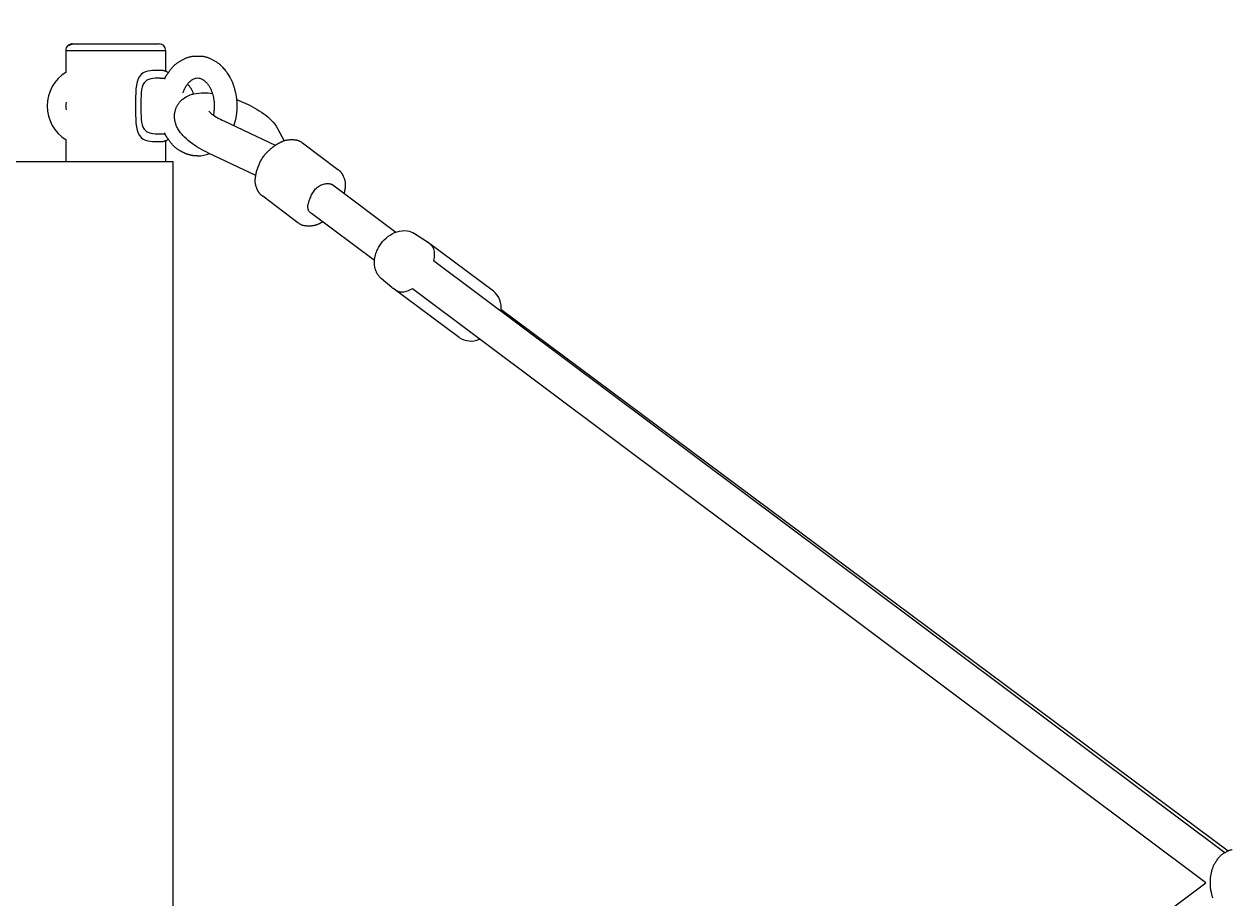
# Model space of a CAD drawing. Units: millimetres. Extents: x -50 to 6495, y -2801 to 3700.
# Drawn here: x 3815 to 4360, y 1818 to 2212 of the extents above; entities that cross this region are included whole.
import ezdxf

# ---------------------------------------------------------------- set-up
doc = ezdxf.new("R2010")
doc.units = ezdxf.units.MM
doc.layers.add('BEMAßUNG', color=7, linetype='Continuous', lineweight=9)
doc.layers.add('MLP-LEHATKO', color=7, linetype='Continuous')
doc.styles.add('ARIAL', font='arial.ttf')
doc.dimstyles.new('SH', dxfattribs={"dimtxt": 3, "dimasz": 0.18, "dimexe": 1, "dimexo": 2, "dimgap": 1, "dimtad": 1, "dimlfac": 0.001, "dimzin": 0, "dimtxsty": 'ARIAL', "dimtsz": 1, "dimcen": 0.09, "dimdle": 1, "dimadec": 0, "dimazin": 0, "dimtfac": 1, "dimtdec": 4, "dimtofl": 0, "dimtmove": 0, "dimatfit": 3, "dimfxl": 5, "dimfxlon": 1, "dimtolj": 1, "dimtzin": 0, "dimarcsym": 0})

# ---------------------------------------------------------------- blocks, each defined once
blk = doc.blocks.new('*D61')
at = {"layer": 'BEMAßUNG', "color": 0, "lineweight": -2}
for p, q in [((0, -437.76), (0, -737.76)), ((6000, -437.76), (6000, -737.76)), ((50, -637.76), (-50, -737.76)), ((5950, -737.76), (6050, -637.76)), ((-50, -687.76), (6050, -687.76))]:
    blk.add_line(p, q, dxfattribs=at)
at = {"layer": 'Defpoints', "color": 0}
for p in [(0, 2150), (6000, 2150), (6000, -687.76)]:
    blk.add_point(p, dxfattribs=at)
at = {"layer": 'BEMAßUNG', "color": 0, "insert": (3000, -547.69), "char_height": 150, "attachment_point": 5, "style": 'ARIAL'}
blk.add_mtext('\\A1;6,00', dxfattribs=at)
blk = doc.blocks.new('*D59')
at = {"layer": 'BEMAßUNG', "color": 0, "lineweight": -2}
for p, q in [((6495.12, 3600), (6395.12, 3700)), ((6445.12, -50), (6445.12, 3700)), ((6195.12, 3650), (6495.12, 3650)), ((6395.12, 50), (6495.12, -50)), ((6195.12, 0), (6495.12, 0))]:
    blk.add_line(p, q, dxfattribs=at)
at = {"layer": 'Defpoints', "color": 0}
for p in [(3000, 3650), (6445.12, 3650), (3000, 0)]:
    blk.add_point(p, dxfattribs=at)
at = {"layer": 'BEMAßUNG', "color": 0, "insert": (6305.05, 1825), "char_height": 150, "attachment_point": 5, "rotation": 90, "style": 'ARIAL'}
blk.add_mtext('\\A1;3,65', dxfattribs=at)

msp = doc.modelspace()

# ---------------------------------------------------------------- linework, layer by layer
at = {"layer": 'MLP-LEHATKO'}
for p, q in [((3836.849, 2203), (3875.844, 2203)), ((3833.849, 2190.298), (3833.849, 2200)), ((3833.849, 2200), (3833.91, 2200)), ((3833.91, 2200), (3833.94, 2200)), ((3833.94, 2200), (3833.958, 2200)), ((3833.958, 2200), (3833.993, 2200)), ((3833.993, 2200), (3834.019, 2200)), ((3834.019, 2200), (3834.057, 2200)), ((3834.057, 2200), (3834.093, 2200)), ((3834.093, 2200), (3834.135, 2200)), ((3834.135, 2200), (3834.181, 2200)), ((3834.181, 2200), (3834.818, 2200)), ((3834.818, 2200), (3836.363, 2200)), ((3836.363, 2200), (3838.957, 2200)), ((3838.957, 2200), (3842.168, 2200)), ((3842.168, 2200), (3845.743, 2200)), ((3845.743, 2200), (3849.634, 2200)), ((3849.634, 2200), (3854.694, 2200)), ((3854.694, 2200), (3858.004, 2200)), ((3858.004, 2200), (3863.065, 2200)), ((3863.065, 2200), (3866.956, 2200)), ((3866.956, 2200), (3870.623, 2200)), ((3870.623, 2200), (3873.742, 2200)), ((3873.742, 2200), (3876.193, 2200)), ((3876.193, 2200), (3877.88, 2200)), ((3877.88, 2200), (3878.517, 2200)), ((3878.517, 2200), (3878.564, 2200)), ((3878.564, 2200), (3878.605, 2200)), ((3878.605, 2200), (3878.641, 2200)), ((3878.641, 2200), (3878.68, 2200)), ((3878.68, 2200), (3878.706, 2200)), ((3878.706, 2200), (3878.741, 2200)), ((3878.741, 2200), (3878.844, 2200)), ((3878.849, 2190.545), (3878.849, 2200)), ((3876.232, 2187.5), (3878.471, 2187.5)), ((3876.232, 2162.5), (3878.471, 2162.5)), ((3833.849, 2150), (3833.849, 2159.702)), ((3878.849, 2150), (3878.849, 2159.455)), ((3940.515, 2158.333), (3956.407, 2146.444)), ((3836.256, 2150), (3881.946, 2150)), ((3938.429, 2122.427), (3922.543, 2134.312)), ((4026.602, 2091.544), (3996.668, 2113.825)), ((3999.623, 2105.379), (4356.318, 1838.591)), ((4011.078, 2070.688), (3981.144, 2092.968))]:
    msp.add_line(p, q, dxfattribs=at)
at = {"layer": 'MLP-LEHATKO', "color": 5}
for p, q in [((3904.952, 2168.264), (3928.229, 2157.294)), ((3929.223, 2164.882), (3932.287, 2159.321)), ((3919.436, 2143.75), (3898.131, 2153.791)), ((3954.12, 2139.412), (3982.535, 2118.16)), ((3972.942, 2105.355), (3944.536, 2126.601)), ((4347.776, 1825), (3990.06, 2092.551)), ((4029.979, 2083.5), (4357.937, 1839.397)), ((3990.06, 1557.449), (4347.776, 1825))]:
    msp.add_line(p, q, dxfattribs=at)
at = {"layer": 'MLP-LEHATKO', "color": 72}
for p, q in [((2118.053, 2150), (3836.256, 2150)), ((3881.949, 2150), (3881.949, 1500))]:
    msp.add_line(p, q, dxfattribs=at)
at = {"layer": 'MLP-LEHATKO'}
for points in [[(3833.849, 2200, -0.1989124), (3834.728, 2202.121), (3836.849, 2203)], [(3900.382, 2170.847), (3900.49, 2171.358), (3900.584, 2171.873), (3900.663, 2172.391), (3900.728, 2172.911), (3900.779, 2173.432), (3900.815, 2173.955), (3900.836, 2174.477), (3900.843, 2175), (3900.833, 2175.64), (3900.801, 2176.28), (3900.747, 2176.919), (3900.671, 2177.557), (3900.572, 2178.191), (3900.452, 2178.822), (3900.311, 2179.447), (3900.148, 2180.066), (3900.054, 2180.382), (3899.955, 2180.693), (3899.85, 2181), (3899.74, 2181.301), (3899.625, 2181.597), (3899.505, 2181.888), (3899.381, 2182.173), (3899.252, 2182.452), (3899.119, 2182.725), (3898.982, 2182.992), (3898.841, 2183.252), (3898.697, 2183.505), (3898.549, 2183.751), (3898.398, 2183.99), (3898.243, 2184.221), (3898.086, 2184.445), (3897.927, 2184.658), (3897.767, 2184.863), (3897.605, 2185.06), (3897.442, 2185.249), (3897.278, 2185.429), (3897.112, 2185.601), (3896.946, 2185.765), (3896.779, 2185.921), (3896.611, 2186.069), (3896.444, 2186.209), (3896.276, 2186.342), (3896.109, 2186.466), (3895.942, 2186.583), (3895.776, 2186.691), (3895.611, 2186.792), (3895.447, 2186.886, 0.1278988), (3893.191, 2187.5, 0.1278996), (3890.935, 2186.886), (3890.771, 2186.792), (3890.606, 2186.691), (3890.439, 2186.583), (3890.273, 2186.466), (3890.105, 2186.342), (3889.938, 2186.209), (3889.77, 2186.069), (3889.603, 2185.921), (3889.436, 2185.765), (3889.27, 2185.601), (3889.104, 2185.429), (3888.94, 2185.249), (3888.776, 2185.06), (3888.615, 2184.863), (3888.454, 2184.658), (3888.296, 2184.445), (3888.155, 2184.241), (3888.018, 2184.035), (3887.884, 2183.826), (3887.754, 2183.614), (3887.628, 2183.4), (3887.505, 2183.184), (3887.386, 2182.966), (3887.272, 2182.745), (3887.161, 2182.522), (3887.054, 2182.297), (3886.952, 2182.071), (3886.854, 2181.843), (3886.759, 2181.613), (3886.669, 2181.382), (3886.584, 2181.149), (3886.502, 2180.915)], [(3975.931, 2113.054, -0.0696125), (3979.023, 2116.196, -0.0867762), (3983.133, 2118.366, -0.1113564), (3987.62, 2118.786, -0.1109836), (3991.057, 2117.512), (3996.324, 2114.064)]]:
    msp.add_lwpolyline(points, format="xyb", dxfattribs=at)
for points in [[(3878.289, 2187.14), (3878.357, 2187.279), (3878.426, 2187.417), (3878.495, 2187.555), (3878.564, 2187.692), (3878.634, 2187.829), (3878.705, 2187.966), (3878.777, 2188.102), (3878.85, 2188.238), (3878.925, 2188.373), (3879.001, 2188.507), (3879.078, 2188.64), (3879.157, 2188.772), (3879.237, 2188.904), (3879.319, 2189.035), (3879.402, 2189.165), (3879.486, 2189.294), (3879.572, 2189.422), (3879.66, 2189.553), (3879.753, 2189.687), (3879.853, 2189.828), (3879.96, 2189.979), (3880.076, 2190.141), (3880.203, 2190.318), (3880.343, 2190.511), (3880.496, 2190.723), (3880.662, 2190.951), (3880.841, 2191.193), (3881.031, 2191.444), (3881.231, 2191.701), (3881.44, 2191.963), (3881.657, 2192.224), (3881.882, 2192.483), (3882.113, 2192.736), (3882.35, 2192.982), (3882.592, 2193.221), (3882.84, 2193.454), (3883.094, 2193.678), (3883.352, 2193.894), (3883.616, 2194.102), (3883.883, 2194.301), (3884.155, 2194.491), (3884.43, 2194.673), (3884.708, 2194.847), (3884.988, 2195.015), (3885.269, 2195.178), (3885.551, 2195.338), (3885.832, 2195.494), (3886.112, 2195.648), (3886.39, 2195.801), (3886.667, 2195.953), (3886.944, 2196.101), (3887.22, 2196.246), (3887.498, 2196.386), (3887.777, 2196.52), (3888.058, 2196.646), (3888.343, 2196.765), (3888.63, 2196.875), (3888.921, 2196.976), (3889.215, 2197.068), (3889.512, 2197.15), (3889.811, 2197.224), (3890.113, 2197.287), (3890.416, 2197.342), (3890.721, 2197.386), (3891.027, 2197.422), (3891.334, 2197.448), (3891.642, 2197.468), (3891.951, 2197.481), (3892.26, 2197.49), (3892.57, 2197.494), (3892.881, 2197.496), (3893.191, 2197.496), (3893.501, 2197.496), (3893.812, 2197.494), (3894.122, 2197.49), (3894.431, 2197.481), (3894.74, 2197.468), (3895.048, 2197.448), (3895.355, 2197.422), (3895.661, 2197.386), (3895.966, 2197.342), (3896.269, 2197.287), (3896.571, 2197.224), (3896.87, 2197.15), (3897.167, 2197.068), (3897.461, 2196.976), (3897.752, 2196.875), (3898.039, 2196.765), (3898.324, 2196.646), (3898.605, 2196.52), (3898.884, 2196.386), (3899.162, 2196.246), (3899.438, 2196.101), (3899.715, 2195.953), (3899.992, 2195.801), (3900.27, 2195.648), (3900.55, 2195.494), (3900.831, 2195.338), (3901.113, 2195.178), (3901.394, 2195.015), (3901.674, 2194.847), (3901.952, 2194.672), (3902.227, 2194.491), (3902.499, 2194.301), (3902.767, 2194.101), (3903.034, 2193.889), (3903.302, 2193.659), (3903.574, 2193.408), (3903.854, 2193.133), (3904.143, 2192.829), (3904.445, 2192.492), (3904.763, 2192.119), (3905.097, 2191.709), (3905.444, 2191.266), (3905.797, 2190.801), (3906.149, 2190.322), (3906.495, 2189.837), (3906.829, 2189.355), (3907.144, 2188.885), (3907.434, 2188.435), (3907.694, 2188.013), (3907.927, 2187.615), (3908.134, 2187.239), (3908.32, 2186.88), (3908.487, 2186.533), (3908.638, 2186.196), (3908.776, 2185.864), (3908.905, 2185.533), (3909.027, 2185.2), (3909.142, 2184.865), (3909.253, 2184.529), (3909.359, 2184.191), (3909.461, 2183.854), (3909.56, 2183.518), (3909.656, 2183.183), (3909.751, 2182.851), (3909.845, 2182.521), (3909.937, 2182.195), (3910.027, 2181.87), (3910.114, 2181.547), (3910.198, 2181.224), (3910.278, 2180.902), (3910.354, 2180.58), (3910.424, 2180.258), (3910.489, 2179.934), (3910.548, 2179.609), (3910.602, 2179.284), (3910.65, 2178.957), (3910.693, 2178.629), (3910.729, 2178.301), (3910.76, 2177.973), (3910.786, 2177.644), (3910.805, 2177.314), (3910.82, 2176.984), (3910.831, 2176.654), (3910.838, 2176.323), (3910.842, 2175.993), (3910.844, 2175.662), (3910.844, 2175.331), (3910.845, 2175), (3910.844, 2174.669), (3910.844, 2174.338), (3910.842, 2174.007), (3910.838, 2173.677), (3910.831, 2173.346), (3910.82, 2173.016), (3910.805, 2172.686), (3910.786, 2172.357), (3910.76, 2172.027), (3910.729, 2171.699), (3910.693, 2171.371), (3910.65, 2171.043), (3910.602, 2170.717), (3910.548, 2170.391), (3910.489, 2170.066), (3910.424, 2169.742), (3910.354, 2169.42), (3910.28, 2169.104), (3910.204, 2168.797), (3910.129, 2168.503), (3910.055, 2168.228), (3909.985, 2167.974), (3909.922, 2167.746), (3909.866, 2167.549), (3909.819, 2167.385), (3909.781, 2167.25), (3909.75, 2167.142), (3909.725, 2167.055), (3909.705, 2166.985), (3909.689, 2166.928), (3909.675, 2166.88), (3909.662, 2166.836), (3909.649, 2166.792), (3909.636, 2166.749), (3909.622, 2166.706), (3909.609, 2166.663), (3909.596, 2166.62), (3909.582, 2166.577), (3909.569, 2166.534), (3909.555, 2166.491), (3909.541, 2166.448), (3909.527, 2166.405), (3909.513, 2166.362), (3909.499, 2166.319), (3909.485, 2166.276), (3909.471, 2166.233), (3909.457, 2166.19), (3909.443, 2166.148)], [(3880.004, 2190.039), (3879.783, 2190.158), (3879.562, 2190.274), (3879.34, 2190.387), (3879.116, 2190.495), (3878.89, 2190.595), (3878.662, 2190.685), (3878.432, 2190.765), (3878.198, 2190.832), (3877.957, 2190.885), (3877.696, 2190.926), (3877.396, 2190.955), (3877.041, 2190.975), (3876.614, 2190.987), (3876.097, 2190.994), (3875.472, 2190.997), (3874.724, 2190.998), (3873.844, 2190.994), (3872.861, 2190.958), (3871.816, 2190.859), (3870.747, 2190.666), (3869.694, 2190.349), (3868.695, 2189.875), (3867.791, 2189.214), (3867.021, 2188.333), (3866.413, 2187.214), (3865.956, 2185.875), (3865.628, 2184.349), (3865.409, 2182.667), (3865.276, 2180.859), (3865.207, 2178.958), (3865.182, 2176.995), (3865.178, 2175)], [(3876.232, 2187.5), (3875.155, 2187.496), (3874.096, 2187.468), (3873.069, 2187.39), (3872.094, 2187.24), (3871.186, 2186.991), (3870.362, 2186.621), (3869.64, 2186.104), (3869.036, 2185.417), (3868.561, 2184.542), (3868.204, 2183.496), (3867.948, 2182.304), (3867.776, 2180.99), (3867.672, 2179.578), (3867.619, 2178.093), (3867.599, 2176.558), (3867.596, 2175)], [(3865.178, 2175), (3865.182, 2173.005), (3865.207, 2171.042), (3865.276, 2169.141), (3865.409, 2167.333), (3865.628, 2165.651), (3865.956, 2164.125), (3866.413, 2162.787), (3867.021, 2161.667), (3867.791, 2160.787), (3868.695, 2160.125), (3869.694, 2159.651), (3870.747, 2159.334), (3871.816, 2159.141), (3872.861, 2159.043), (3873.844, 2159.007), (3874.724, 2159.002), (3875.472, 2159.003), (3876.097, 2159.006), (3876.614, 2159.013), (3877.041, 2159.025), (3877.396, 2159.045), (3877.696, 2159.075), (3877.957, 2159.115), (3878.198, 2159.168), (3878.432, 2159.235), (3878.662, 2159.315), (3878.89, 2159.406), (3879.116, 2159.506), (3879.34, 2159.613), (3879.562, 2159.726), (3879.783, 2159.842), (3880.004, 2159.961)], [(3867.596, 2175), (3867.599, 2173.442), (3867.619, 2171.908), (3867.672, 2170.422), (3867.776, 2169.01), (3867.948, 2167.696), (3868.204, 2166.504), (3868.561, 2165.458), (3869.036, 2164.583), (3869.64, 2163.896), (3870.362, 2163.379), (3871.186, 2163.009), (3872.094, 2162.76), (3873.069, 2162.61), (3874.096, 2162.533), (3875.155, 2162.504), (3876.232, 2162.5)], [(3893.191, 2152.5), (3893.037, 2152.5), (3892.883, 2152.501), (3892.729, 2152.502), (3892.575, 2152.504), (3892.421, 2152.507), (3892.267, 2152.512), (3892.114, 2152.519), (3891.96, 2152.527), (3891.807, 2152.539), (3891.654, 2152.552), (3891.501, 2152.568), (3891.349, 2152.587), (3891.196, 2152.608), (3891.044, 2152.632), (3890.893, 2152.658), (3890.742, 2152.686), (3890.591, 2152.717), (3890.441, 2152.75), (3890.291, 2152.785), (3890.142, 2152.821), (3889.992, 2152.859), (3889.843, 2152.897), (3889.694, 2152.936), (3889.545, 2152.975), (3889.397, 2153.015), (3889.248, 2153.055), (3889.099, 2153.095), (3888.951, 2153.136), (3888.803, 2153.178), (3888.656, 2153.222), (3888.509, 2153.267), (3888.362, 2153.315), (3888.217, 2153.364), (3888.072, 2153.416), (3887.928, 2153.47), (3887.785, 2153.526), (3887.643, 2153.584), (3887.501, 2153.644), (3887.361, 2153.707), (3887.222, 2153.772), (3887.083, 2153.839), (3886.942, 2153.909), (3886.798, 2153.983), (3886.647, 2154.063), (3886.487, 2154.148), (3886.316, 2154.241), (3886.131, 2154.343), (3885.929, 2154.453), (3885.709, 2154.574), (3885.473, 2154.705), (3885.224, 2154.846), (3884.965, 2154.997), (3884.698, 2155.158), (3884.427, 2155.329), (3884.154, 2155.509), (3883.883, 2155.699), (3883.615, 2155.898), (3883.352, 2156.106), (3883.094, 2156.322), (3882.84, 2156.547), (3882.592, 2156.779), (3882.349, 2157.018), (3882.112, 2157.265), (3881.881, 2157.518), (3881.657, 2157.776), (3881.439, 2158.038), (3881.23, 2158.299), (3881.031, 2158.557), (3880.841, 2158.808), (3880.662, 2159.049), (3880.496, 2159.277), (3880.343, 2159.489), (3880.203, 2159.683), (3880.076, 2159.859), (3879.959, 2160.022), (3879.853, 2160.172), (3879.753, 2160.313), (3879.66, 2160.448), (3879.571, 2160.578), (3879.486, 2160.707), (3879.402, 2160.836), (3879.319, 2160.966), (3879.237, 2161.096), (3879.157, 2161.228), (3879.078, 2161.36), (3879.001, 2161.494), (3878.925, 2161.628), (3878.85, 2161.762), (3878.777, 2161.898), (3878.705, 2162.034), (3878.634, 2162.171), (3878.564, 2162.308), (3878.495, 2162.446), (3878.426, 2162.584), (3878.357, 2162.722), (3878.289, 2162.86)], [(3920.44, 2147.415), (3920.598, 2147.822), (3920.757, 2148.228), (3920.92, 2148.634), (3921.09, 2149.039), (3921.266, 2149.443), (3921.453, 2149.845), (3921.651, 2150.247), (3921.863, 2150.647), (3922.09, 2151.044), (3922.331, 2151.439), (3922.586, 2151.828), (3922.853, 2152.211), (3923.131, 2152.587), (3923.419, 2152.954), (3923.716, 2153.311), (3924.021, 2153.655), (3924.333, 2153.987), (3924.647, 2154.304), (3924.961, 2154.606), (3925.269, 2154.893), (3925.569, 2155.162), (3925.856, 2155.414), (3926.127, 2155.647), (3926.377, 2155.86), (3926.605, 2156.053), (3926.811, 2156.228), (3926.999, 2156.387), (3927.173, 2156.533), (3927.335, 2156.667), (3927.49, 2156.792), (3927.639, 2156.909), (3927.787, 2157.023), (3927.937, 2157.134), (3928.087, 2157.242), (3928.24, 2157.348), (3928.394, 2157.452), (3928.55, 2157.553), (3928.707, 2157.652), (3928.866, 2157.748), (3929.027, 2157.842), (3929.188, 2157.934), (3929.352, 2158.023), (3929.519, 2158.112), (3929.688, 2158.2), (3929.862, 2158.288), (3930.04, 2158.378), (3930.223, 2158.469), (3930.411, 2158.562), (3930.606, 2158.657), (3930.806, 2158.755), (3931.011, 2158.853), (3931.221, 2158.952), (3931.434, 2159.049), (3931.651, 2159.143), (3931.87, 2159.235), (3932.091, 2159.322), (3932.315, 2159.404), (3932.543, 2159.481), (3932.779, 2159.551), (3933.026, 2159.615), (3933.287, 2159.673), (3933.566, 2159.723), (3933.865, 2159.766), (3934.188, 2159.802), (3934.537, 2159.83), (3934.905, 2159.85), (3935.286, 2159.861), (3935.673, 2159.865), (3936.059, 2159.86), (3936.437, 2159.848), (3936.799, 2159.827), (3937.14, 2159.798), (3937.453, 2159.76), (3937.74, 2159.714), (3938.004, 2159.66), (3938.248, 2159.598), (3938.475, 2159.528), (3938.688, 2159.45), (3938.89, 2159.364), (3939.084, 2159.271), (3939.273, 2159.17), (3939.458, 2159.062), (3939.639, 2158.948), (3939.817, 2158.83), (3939.992, 2158.707), (3940.166, 2158.582), (3940.339, 2158.455), (3940.511, 2158.327)], [(3922.543, 2134.324), (3922.397, 2134.435), (3922.251, 2134.546), (3922.106, 2134.658), (3921.963, 2134.772), (3921.822, 2134.889), (3921.684, 2135.008), (3921.549, 2135.13), (3921.418, 2135.257), (3921.291, 2135.387), (3921.17, 2135.523), (3921.053, 2135.662), (3920.94, 2135.805), (3920.833, 2135.952), (3920.731, 2136.102), (3920.634, 2136.257), (3920.543, 2136.414), (3920.457, 2136.574), (3920.375, 2136.738), (3920.297, 2136.907), (3920.221, 2137.08), (3920.146, 2137.259), (3920.071, 2137.444), (3919.995, 2137.636), (3919.917, 2137.835), (3919.836, 2138.042), (3919.753, 2138.256), (3919.67, 2138.477), (3919.589, 2138.706), (3919.512, 2138.94), (3919.439, 2139.181), (3919.373, 2139.428), (3919.315, 2139.68), (3919.267, 2139.938), (3919.229, 2140.199), (3919.2, 2140.465), (3919.179, 2140.734), (3919.168, 2141.005), (3919.165, 2141.278), (3919.171, 2141.553), (3919.184, 2141.828), (3919.204, 2142.103), (3919.231, 2142.375), (3919.263, 2142.644), (3919.299, 2142.907), (3919.337, 2143.161), (3919.376, 2143.405), (3919.415, 2143.638), (3919.452, 2143.855), (3919.487, 2144.058), (3919.52, 2144.246), (3919.552, 2144.421), (3919.582, 2144.587), (3919.612, 2144.744), (3919.642, 2144.894), (3919.672, 2145.04), (3919.704, 2145.184), (3919.738, 2145.327), (3919.773, 2145.47), (3919.811, 2145.612), (3919.85, 2145.754), (3919.891, 2145.895), (3919.933, 2146.035), (3919.978, 2146.175), (3920.024, 2146.315), (3920.072, 2146.454), (3920.122, 2146.592), (3920.173, 2146.73), (3920.225, 2146.867), (3920.278, 2147.005), (3920.332, 2147.142), (3920.386, 2147.278), (3920.44, 2147.415)], [(3956.41, 2146.431), (3956.557, 2146.321), (3956.703, 2146.209), (3956.848, 2146.097), (3956.991, 2145.983), (3957.132, 2145.867), (3957.27, 2145.748), (3957.405, 2145.625), (3957.535, 2145.499), (3957.662, 2145.368), (3957.784, 2145.233), (3957.901, 2145.094), (3958.013, 2144.95), (3958.12, 2144.803), (3958.222, 2144.653), (3958.319, 2144.499), (3958.41, 2144.341), (3958.496, 2144.181), (3958.577, 2144.017), (3958.656, 2143.848), (3958.732, 2143.675), (3958.806, 2143.496), (3958.881, 2143.311), (3958.957, 2143.119), (3959.035, 2142.919), (3959.116, 2142.712), (3959.199, 2142.498), (3959.281, 2142.276), (3959.362, 2142.047), (3959.44, 2141.812), (3959.512, 2141.571), (3959.578, 2141.323), (3959.635, 2141.071), (3959.683, 2140.813), (3959.721, 2140.551), (3959.75, 2140.285), (3959.769, 2140.015), (3959.78, 2139.744), (3959.782, 2139.47), (3959.777, 2139.195), (3959.763, 2138.92), (3959.742, 2138.645), (3959.715, 2138.374), (3959.684, 2138.11), (3959.65, 2137.857), (3959.615, 2137.618), (3959.58, 2137.397), (3959.547, 2137.197), (3959.517, 2137.022), (3959.491, 2136.874), (3959.47, 2136.752), (3959.453, 2136.651), (3959.438, 2136.567), (3959.426, 2136.498), (3959.416, 2136.439), (3959.406, 2136.388), (3959.397, 2136.34), (3959.388, 2136.293), (3959.379, 2136.246), (3959.369, 2136.199), (3959.36, 2136.152), (3959.35, 2136.105), (3959.34, 2136.058), (3959.329, 2136.011), (3959.319, 2135.964), (3959.308, 2135.918), (3959.297, 2135.871), (3959.286, 2135.824), (3959.275, 2135.777), (3959.264, 2135.731), (3959.253, 2135.684), (3959.241, 2135.638), (3959.23, 2135.591)], [(3943.798, 2133.008), (3943.989, 2133.493), (3944.184, 2133.977), (3944.387, 2134.459), (3944.604, 2134.936), (3944.837, 2135.407), (3945.092, 2135.871), (3945.372, 2136.326), (3945.682, 2136.771), (3946.025, 2137.205), (3946.398, 2137.622), (3946.798, 2138.018), (3947.22, 2138.388), (3947.66, 2138.728), (3948.115, 2139.033), (3948.58, 2139.299), (3949.052, 2139.519), (3949.525, 2139.692), (3949.995, 2139.822), (3950.454, 2139.914), (3950.897, 2139.974), (3951.315, 2140.007), (3951.704, 2140.02), (3952.056, 2140.018), (3952.364, 2140.006), (3952.625, 2139.99), (3952.842, 2139.971), (3953.022, 2139.948), (3953.169, 2139.923), (3953.29, 2139.894), (3953.392, 2139.862), (3953.479, 2139.826), (3953.557, 2139.789), (3953.633, 2139.748), (3953.707, 2139.705), (3953.778, 2139.659), (3953.849, 2139.612), (3953.918, 2139.564), (3953.986, 2139.515), (3954.054, 2139.464), (3954.122, 2139.414)], [(3944.535, 2126.599), (3944.35, 2126.738), (3944.168, 2126.88), (3943.99, 2127.026), (3943.819, 2127.181), (3943.656, 2127.346), (3943.504, 2127.525), (3943.365, 2127.719), (3943.241, 2127.931), (3943.134, 2128.164), (3943.045, 2128.416), (3942.975, 2128.685), (3942.925, 2128.97), (3942.895, 2129.268), (3942.886, 2129.578), (3942.898, 2129.898), (3942.933, 2130.226), (3942.991, 2130.56), (3943.068, 2130.9), (3943.163, 2131.244), (3943.273, 2131.592), (3943.394, 2131.943), (3943.524, 2132.297), (3943.66, 2132.652), (3943.799, 2133.008)], [(3949.643, 2122.78), (3949.601, 2122.756), (3949.559, 2122.731), (3949.517, 2122.707), (3949.474, 2122.682), (3949.432, 2122.658), (3949.39, 2122.634), (3949.347, 2122.61), (3949.304, 2122.586), (3949.262, 2122.562), (3949.219, 2122.538), (3949.176, 2122.515), (3949.133, 2122.492), (3949.09, 2122.469), (3949.046, 2122.446), (3949.003, 2122.424), (3948.96, 2122.401), (3948.916, 2122.379), (3948.869, 2122.355), (3948.817, 2122.329), (3948.756, 2122.299), (3948.685, 2122.264), (3948.6, 2122.222), (3948.499, 2122.173), (3948.379, 2122.114), (3948.239, 2122.045), (3948.079, 2121.968), (3947.903, 2121.883), (3947.713, 2121.795), (3947.511, 2121.704), (3947.3, 2121.612), (3947.083, 2121.521), (3946.862, 2121.434), (3946.638, 2121.352), (3946.409, 2121.275), (3946.173, 2121.205), (3945.926, 2121.141), (3945.664, 2121.083), (3945.385, 2121.033), (3945.085, 2120.989), (3944.762, 2120.954), (3944.413, 2120.926), (3944.045, 2120.906), (3943.663, 2120.895), (3943.276, 2120.891), (3942.889, 2120.896), (3942.511, 2120.908), (3942.148, 2120.93), (3941.807, 2120.959), (3941.494, 2120.997), (3941.206, 2121.043), (3940.942, 2121.097), (3940.698, 2121.159), (3940.471, 2121.229), (3940.258, 2121.308), (3940.056, 2121.394), (3939.861, 2121.488), (3939.672, 2121.589), (3939.488, 2121.697), (3939.307, 2121.811), (3939.128, 2121.93), (3938.953, 2122.053), (3938.779, 2122.178), (3938.606, 2122.306), (3938.434, 2122.434)], [(3980.816, 2093.228), (3976.001, 2097.285), (3975.828, 2097.436), (3975.659, 2097.592), (3975.494, 2097.752), (3975.333, 2097.918), (3975.177, 2098.088), (3975.025, 2098.263), (3974.878, 2098.442), (3974.735, 2098.626), (3974.598, 2098.813), (3974.467, 2099.003), (3974.34, 2099.197), (3974.22, 2099.395), (3974.105, 2099.595), (3973.995, 2099.798), (3973.892, 2100.003), (3973.794, 2100.211), (3973.683, 2100.47), (3973.579, 2100.733), (3973.481, 2100.999), (3973.391, 2101.269), (3973.309, 2101.541), (3973.233, 2101.816), (3973.166, 2102.093), (3973.106, 2102.371), (3973.054, 2102.652), (3973.01, 2102.933), (3972.973, 2103.216), (3972.945, 2103.499), (3972.924, 2103.782), (3972.912, 2104.065), (3972.907, 2104.348), (3972.91, 2104.63), (3972.919, 2104.921), (3972.935, 2105.211), (3972.957, 2105.502), (3972.985, 2105.793), (3973.019, 2106.083), (3973.06, 2106.372), (3973.108, 2106.661), (3973.161, 2106.949), (3973.221, 2107.235), (3973.287, 2107.52), (3973.359, 2107.804), (3973.437, 2108.085), (3973.521, 2108.365), (3973.611, 2108.642), (3973.707, 2108.917), (3973.808, 2109.19), (3974.013, 2109.702), (3974.236, 2110.208), (3974.477, 2110.706), (3974.735, 2111.196), (3975.01, 2111.676), (3975.302, 2112.147), (3975.609, 2112.606), (3975.931, 2113.054)], [(3996.324, 2114.064), (3996.348, 2114.049), (3996.378, 2114.029), (3996.423, 2113.997), (3996.489, 2113.95), (3996.584, 2113.881), (3996.715, 2113.785), (3996.888, 2113.657), (3997.113, 2113.491), (3997.39, 2113.283), (3997.709, 2113.032), (3998.054, 2112.738), (3998.407, 2112.4), (3998.753, 2112.019), (3999.076, 2111.593), (3999.36, 2111.124), (3999.588, 2110.611), (3999.749, 2110.054), (3999.847, 2109.458), (3999.892, 2108.829), (3999.892, 2108.172), (3999.856, 2107.493), (3999.793, 2106.798), (3999.712, 2106.091), (3999.623, 2105.379)], [(3990.06, 2092.551), (3989.405, 2092.263), (3988.753, 2091.985), (3988.108, 2091.727), (3987.471, 2091.498), (3986.847, 2091.309), (3986.238, 2091.169), (3985.648, 2091.088), (3985.079, 2091.076), (3984.533, 2091.14), (3984.009, 2091.273), (3983.504, 2091.465), (3983.014, 2091.706), (3982.535, 2091.987), (3982.067, 2092.298), (3981.604, 2092.628), (3981.144, 2092.968)], [(4350.989, 1818.128), (4350.895, 1818.399), (4350.809, 1818.669), (4350.729, 1818.941), (4350.654, 1819.213), (4350.585, 1819.483), (4350.52, 1819.749), (4350.46, 1820.009), (4350.403, 1820.261), (4350.351, 1820.504), (4350.301, 1820.735), (4350.255, 1820.952), (4350.212, 1821.158), (4350.171, 1821.353), (4350.133, 1821.541), (4350.097, 1821.721), (4350.064, 1821.896), (4350.034, 1822.069), (4350.005, 1822.24), (4349.979, 1822.411), (4349.955, 1822.582), (4349.934, 1822.754), (4349.915, 1822.925), (4349.897, 1823.098), (4349.883, 1823.27), (4349.87, 1823.442), (4349.86, 1823.615), (4349.852, 1823.788), (4349.846, 1823.961), (4349.841, 1824.134), (4349.838, 1824.307), (4349.836, 1824.48), (4349.835, 1824.653), (4349.835, 1824.826), (4349.835, 1824.999), (4349.835, 1825.173), (4349.835, 1825.346), (4349.836, 1825.519), (4349.838, 1825.692), (4349.841, 1825.866), (4349.845, 1826.039), (4349.852, 1826.212), (4349.86, 1826.385), (4349.87, 1826.557), (4349.883, 1826.73), (4349.897, 1826.903), (4349.914, 1827.075), (4349.934, 1827.247), (4349.955, 1827.419), (4349.979, 1827.59), (4350.005, 1827.761), (4350.033, 1827.932), (4350.064, 1828.105), (4350.097, 1828.28), (4350.133, 1828.461), (4350.171, 1828.648), (4350.211, 1828.844), (4350.255, 1829.049), (4350.301, 1829.267), (4350.351, 1829.498), (4350.403, 1829.741), (4350.459, 1829.993), (4350.52, 1830.253), (4350.584, 1830.519), (4350.654, 1830.789), (4350.728, 1831.061), (4350.808, 1831.333), (4350.894, 1831.603), (4350.988, 1831.874), (4351.092, 1832.148), (4351.207, 1832.427), (4351.336, 1832.713), (4351.48, 1833.01), (4351.642, 1833.318), (4351.822, 1833.641), (4352.023, 1833.98), (4352.241, 1834.33), (4352.471, 1834.685), (4352.708, 1835.038), (4352.949, 1835.385), (4353.188, 1835.718), (4353.422, 1836.032), (4353.645, 1836.321), (4353.854, 1836.58), (4354.054, 1836.813), (4354.249, 1837.025), (4354.444, 1837.219), (4354.644, 1837.402), (4354.853, 1837.578), (4355.078, 1837.752), (4355.322, 1837.928), (4355.589, 1838.111), (4355.876, 1838.298), (4356.176, 1838.486), (4356.484, 1838.672), (4356.796, 1838.852), (4357.104, 1839.024), (4357.404, 1839.183), (4357.69, 1839.327), (4357.958, 1839.453), (4358.209, 1839.561), (4358.445, 1839.654), (4358.67, 1839.732), (4358.885, 1839.797), (4359.094, 1839.851), (4359.298, 1839.894), (4359.5, 1839.928), (4359.703, 1839.955)]]:
    msp.add_lwpolyline(points, dxfattribs=at)
at = {"layer": 'MLP-LEHATKO', "color": 5}
for points in [[(3898.131, 2153.791, -0.0231435), (3893.851, 2156.047, -0.0300666), (3889.901, 2158.69, -0.0444361), (3886.525, 2161.741), (3886.169, 2162.137), (3885.826, 2162.545), (3885.496, 2162.965), (3885.181, 2163.395), (3884.879, 2163.836), (3884.593, 2164.287), (3884.322, 2164.746), (3884.067, 2165.213), (3883.873, 2165.608), (3883.716, 2165.954), (3883.57, 2166.305), (3883.435, 2166.661), (3883.311, 2167.022), (3883.198, 2167.389), (3883.098, 2167.759), (3883.053, 2167.947), (3883.01, 2168.135), (3882.971, 2168.324), (3882.936, 2168.514), (3882.903, 2168.706), (3882.874, 2168.898), (3882.849, 2169.092), (3882.827, 2169.286), (3882.809, 2169.482), (3882.795, 2169.678), (3882.784, 2169.876), (3882.777, 2170.074), (3882.774, 2170.274), (3882.775, 2170.474), (3882.78, 2170.675), (3882.788, 2170.877), (3882.801, 2171.079), (3882.818, 2171.283), (3882.84, 2171.487), (3882.865, 2171.692), (3882.909, 2171.983), (3882.961, 2172.273), (3883.022, 2172.561), (3883.091, 2172.848), (3883.17, 2173.132), (3883.256, 2173.414), (3883.351, 2173.693), (3883.454, 2173.968), (3883.576, 2174.265), (3883.707, 2174.558), (3883.849, 2174.847), (3884, 2175.133), (3884.161, 2175.414), (3884.331, 2175.69), (3884.51, 2175.961), (3884.697, 2176.226), (3884.893, 2176.485), (3885.098, 2176.738), (3885.31, 2176.983), (3885.529, 2177.221), (3885.756, 2177.451), (3885.989, 2177.674), (3886.229, 2177.888), (3886.474, 2178.094, -0.0840197), (3889.844, 2179.991, -0.0305343), (3891.503, 2180.485, -0.057483), (3895.935, 2180.955, -0.0331241), (3899.962, 2180.67)], [(3910.698, 2177.9, -0.0400681), (3918.947, 2174.087, -0.0286933), (3922.984, 2171.494, -0.0412611), (3926.453, 2168.528, -0.0677196), (3929.223, 2164.882)], [(3898.195, 2172.706, 0.0318814), (3898.342, 2172.529, 0.040189), (3899.628, 2171.394, 0.0292632), (3901.982, 2169.827, 0.0229289), (3904.952, 2168.264)]]:
    msp.add_lwpolyline(points, format="xyb", dxfattribs=at)
at = {"layer": 'MLP-LEHATKO'}
for centre, radius, start, end in [((3836.849, 2200), 3, 90, 135), ((3875.85, 2200), 3, 0.00094, 90.00094), ((3843.335, 2175), 18, 121.80297, 180), ((3879.935, 2176.495), 12.093, 19.10166, 43.9787), ((3843.335, 2175), 18, 180, 238.19703), ((3859.816, 2175), 26.024, 176.19834, 183.80166), ((3985.203, 2098.421), 6.798, 229.80555, 233.33871), ((4020.672, 2084.285), 9.374, 350.40373, 50.7516), ((4016.317, 2078.447), 9.362, 235.97147, 294.95116)]:
    msp.add_arc(centre, radius, start, end, dxfattribs=at)
at = {"layer": 'MLP-LEHATKO', "color": 5}
msp.add_arc((3893.166, 2166.949), 14.449, 270.09832, 292.13485, dxfattribs=at)

# ---------------------------------------------------------------- dimensions: what is measured, and where the dimension line sits
at = {"layer": 'BEMAßUNG'}
dim = msp.add_linear_dim(base=(6445.122, 3650), p1=(3000, 0), p2=(3000, 3650), angle=90, dimstyle='SH', override={"dimscale": 0}, dxfattribs=at)
dim.commit()
dim.dimension.update_dxf_attribs({"geometry": '*D59', "text_midpoint": (6305.047, 1825)})
dim = msp.add_linear_dim(base=(6000, -687.763), p1=(0, 2150), p2=(6000, 2150), dimstyle='SH', override={"dimscale": 0}, dxfattribs=at)
dim.commit()
dim.dimension.update_dxf_attribs({"geometry": '*D61', "text_midpoint": (3000, -547.688)})

doc.saveas('drawing.dxf')
